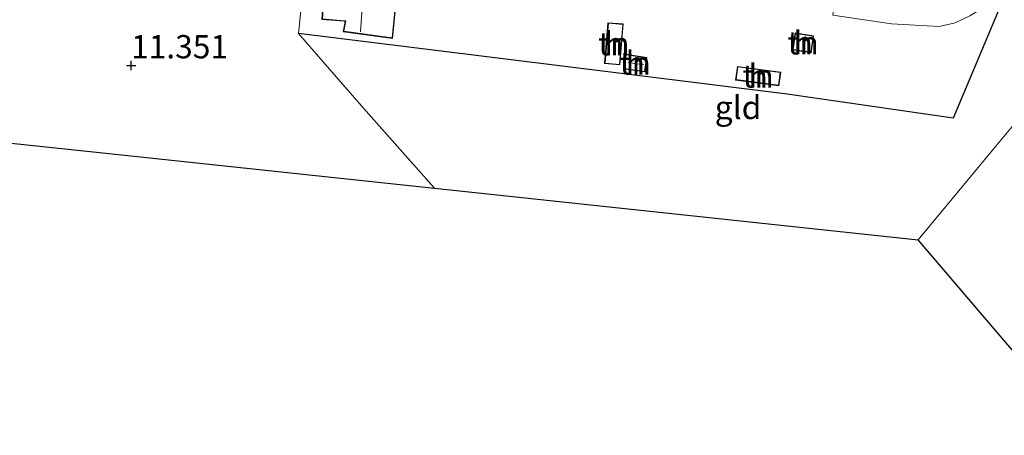
# Model space of a CAD drawing. Units: metres. Extents: x 189990 to 199073, y 429002 to 431253.
# Drawn here: x 193114 to 193219, y 430538 to 430582 of the extents above; entities that cross this region are included whole.
import ezdxf
from ezdxf.enums import TextEntityAlignment as Align

# ---------------------------------------------------------------- set-up
doc = ezdxf.new("R2010")
doc.units = ezdxf.units.M
doc.linetypes.add('IE-TERREINAFSCHEIDING', pattern=[10, 8, -2])
doc.layers.get('0').update_dxf_attribs({"lineweight": 25})
for name, color, linetype, lineweight in [('B-ME-GW-HOOGTEPUNT-S-B1', 10, 'Continuous', 25), ('B-ME-GW-TEENLIJN-L-B1', 93, 'Continuous', 18), ('B-ME-IE-GRONDWERKLIJN-GROND_INGERICHT-GV-B6', 253, 'Continuous', 18), ('B-ME-IE-HULPGEOMETRIE-L-B1', 53, 'Continuous', 18), ('B-ME-IE-TERREINAFSCHEIDING-HAAG-L-B1', 10, 'Continuous', 25), ('B-ME-IE-TERREINAFSCHEIDING-RASTERHEKWERK-L-B1', 8, 'IE-TERREINAFSCHEIDING', 18), ('B-ME-KG-KADASTRAAL-DAKRAND-L-B1', 13, 'Continuous', 18), ('B-ME-KG-KADASTRAAL-NOKLIJN-L-B1', 13, 'Continuous', 18), ('B-ME-KG-KADASTRAAL-OPNAMEDTMGRENS-L-B1', 10, 'Continuous', 25), ('B-ME-OG-BEBOUWING-GV-B6', 173, 'Continuous', 18)]:
    doc.layers.add(name, color=color, linetype=linetype, lineweight=lineweight)
doc.styles.add('NLCS-ISO', font='NLCS-ISO.TTF')

# ---------------------------------------------------------------- blocks, each defined once
blk = doc.blocks.new('hoogtepunt')
for p, q in [((-0.5, 0), (0.5, 0)), ((0, 0.5), (0, -0.5))]:
    blk.add_line(p, q)

msp = doc.modelspace()

# ---------------------------------------------------------------- linework, layer by layer
at = {"layer": 'B-ME-GW-TEENLIJN-L-B1'}
msp.add_polyline3d([(193201.009, 430582.728, 11.461), (193207.329, 430581.829, 11.538), (193212.457, 430581.511, 11.708), (193214.166, 430581.934, 11.797), (193215.722, 430582.657, 11.832), (193217.753, 430583.875, 12.154)], dxfattribs=at)
at = {"layer": 'B-ME-IE-GRONDWERKLIJN-GROND_INGERICHT-GV-B6'}
for points in [[(193144.606, 430602.647, 12.419), (193145.31, 430597.003, 11.978), (193143.629, 430580.785, 11.439), (193150.637, 430572.756, 11.368), (193158.259, 430564.131, 11.284), (193125.319, 430567.645, 11.311), (193100.246, 430570.319, 11.796), (193078.756, 430572.611, 11.489), (193071.754, 430580.346, 11.486), (193058.867, 430594.96, 11.889), (193054.767, 430598.874, 12.141), (193057.081, 430598.864, 12.088), (193060.145, 430599.146, 12.131), (193060.475, 430599.163, 12.13), (193068.526, 430599.571, 12.115), (193074.634, 430599.79, 12.088), (193077.449, 430599.891, 12.075), (193090.446, 430600.391, 12.177), (193106.036, 430601.064, 12.234), (193124.391, 430601.896, 12.163), (193139.913, 430602.664, 12.23), (193144.606, 430602.647, 12.419)], [(193219.285, 430584.363, 12.177), (193213.962, 430571.662, 11.346), (193196.117, 430574.261, 11.245), (193170.822, 430577.408, 11.404), (193143.629, 430580.785, 11.439), (193145.31, 430597.003, 11.978)], [(193232.118, 430585.033, 12.545), (193218.534, 430568.66, 11.353), (193210.182, 430558.593, 11.212), (193187.426, 430561.02, 11.183), (193158.259, 430564.131, 11.284), (193150.637, 430572.756, 11.368), (193143.629, 430580.785, 11.439), (193170.822, 430577.408, 11.404), (193196.117, 430574.261, 11.245), (193213.962, 430571.662, 11.346), (193219.285, 430584.363, 12.177), (193222.552, 430592.144, 12.848), (193232.118, 430585.033, 12.545)], [(193148.942, 430588.595, 11.39), (193148.884, 430587.325, 11.39), (193148.897, 430587.214, 11.39), (193146.526, 430587.374, 11.39), (193146.167, 430582.289, 11.39), (193148.565, 430582.093, 11.39), (193148.658, 430582.081, 11.39), (193148.439, 430580.969, 11.39), (193153.756, 430580.24, 11.39), (193154.428, 430587.228, 11.39), (193153.873, 430587.402, 11.39), (193153.915, 430588.216, 11.39), (193148.942, 430588.595, 11.39)], [(193201.323, 430584.841, 12.163), (193204.831, 430584.277, 12.154), (193213.941, 430583.358, 12.203), (193217.753, 430583.875, 12.154), (193215.722, 430582.657, 11.832), (193214.166, 430581.934, 11.797), (193212.457, 430581.511, 11.708), (193207.329, 430581.829, 11.538), (193201.009, 430582.728, 11.461), (193201.323, 430584.841, 12.163)], [(193293.185, 430506.652, 12.153), (193293.264, 430506.548, 12.153), (193303.37, 430492.819, 12.264), (193298.89, 430488.544, 11.809), (193298.639, 430488.312, 11.796), (193295.778, 430485.659, 11.643), (193287.481, 430477.97, 11.2), (193285.411, 430480.777, 11.2), (193283.682, 430479.502, 11.2), (193285.751, 430476.695, 11.2), (193282.632, 430473.618, 11.2), (193210.182, 430558.593, 11.212), (193218.534, 430568.66, 11.353), (193232.118, 430585.033, 12.545), (193238.052, 430580.581, 12.52), (193249.803, 430564.981, 12.065), (193261.93, 430548.729, 12.043), (193274.456, 430531.746, 12.061), (193288.895, 430512.293, 12.153), (193293.185, 430506.652, 12.153)], [(193201.009, 430582.728, 11.461), (193207.329, 430581.829, 11.538), (193212.457, 430581.511, 11.708), (193214.166, 430581.934, 11.797), (193215.722, 430582.657, 11.832)], [(193176.875, 430581.936, 11.35), (193176.513, 430577.537, 11.35), (193178.158, 430577.402, 11.35), (193178.52, 430581.8, 11.35), (193176.875, 430581.936, 11.35)], [(193196.985, 430580.836, 11.35), (193196.709, 430579.002, 11.35), (193198.687, 430578.705, 11.35), (193198.963, 430580.539, 11.35), (193196.985, 430580.836, 11.35)], [(193181.062, 430578.204, 11.35), (193178.799, 430578.546, 11.35), (193178.562, 430576.976, 11.35), (193180.825, 430576.635, 11.35), (193181.062, 430578.204, 11.35)], [(193195.426, 430576.622, 11.4), (193190.771, 430577.234, 11.4), (193190.578, 430575.767, 11.4), (193195.233, 430575.155, 11.4), (193195.426, 430576.622, 11.4)]]:
    msp.add_polyline3d(points, dxfattribs=at)
at = {"layer": 'B-ME-IE-HULPGEOMETRIE-L-B1'}
msp.add_polyline3d([(193210.182, 430558.593, 11.212), (193218.534, 430568.66, 11.353), (193232.118, 430585.033, 12.545), (193235.462, 430589.063, 13.009), (193242.627, 430597.699, 16.763), (193245.043, 430599.272, 16.714), (193246.752, 430601.267, 16.741), (193248.065, 430602.799, 16.825), (193248.868, 430603.736, 16.741), (193258.182, 430614.605, 11.897), (193259.838, 430616.538, 11.733), (193264.742, 430622.261, 11.466), (193271.208, 430629.806, 11.018), (193289.584, 430651.25, 11.357), (193300.346, 430663.808, 11.544), (193311.324, 430676.618, 9.867), (193317.243, 430683.526, 8.588), (193520.271, 430920.444, 8.588), (193428.968, 431030.727, 8.594)], dxfattribs=at)
at = {"layer": 'B-ME-IE-TERREINAFSCHEIDING-HAAG-L-B1'}
msp.add_polyline3d([(193222.552, 430592.144, 12.848), (193219.285, 430584.363, 12.177), (193213.962, 430571.662, 11.346), (193196.117, 430574.261, 11.245), (193170.822, 430577.408, 11.404), (193143.629, 430580.785, 11.439)], dxfattribs=at)
at = {"layer": 'B-ME-IE-TERREINAFSCHEIDING-RASTERHEKWERK-L-B1'}
msp.add_line((193143.629, 430580.785, 11.439), (193145.31, 430597.003, 11.978), dxfattribs=at)
msp.add_polyline3d([(193143.629, 430580.785, 11.439), (193150.637, 430572.756, 11.368), (193158.259, 430564.131, 11.284)], dxfattribs=at)
at = {"layer": 'B-ME-KG-KADASTRAAL-DAKRAND-L-B1'}
for points in [[(193148.989, 430588.541, 14.393), (193153.864, 430588.17, 14.247), (193153.822, 430587.365, 14.219), (193154.374, 430587.191, 13.907), (193153.712, 430580.296, 13.919), (193148.497, 430581.012, 14.423), (193148.717, 430582.131, 14.509), (193148.567, 430582.143, 14.967), (193146.22, 430582.335, 14.929), (193146.573, 430587.32, 14.877), (193148.926, 430587.162, 15.015), (193148.932, 430587.311, 14.428), (193148.989, 430588.541, 14.393)], [(193176.921, 430581.882, 13.108), (193178.466, 430581.754, 13.131), (193178.112, 430577.456, 13.144), (193176.567, 430577.583, 13.157), (193176.921, 430581.882, 13.108)], [(193197.027, 430580.779, 12.667), (193196.766, 430579.044, 12.605), (193198.645, 430578.762, 12.658), (193198.906, 430580.497, 12.667), (193197.027, 430580.779, 12.667)], [(193181.005, 430578.162, 13.047), (193178.841, 430578.489, 13.064), (193178.619, 430577.018, 13.078), (193180.783, 430576.692, 13.078), (193181.005, 430578.162, 13.047)], [(193195.37, 430576.579, 13.625), (193195.19, 430575.211, 13.625), (193190.634, 430575.81, 13.669), (193190.814, 430577.178, 13.709), (193195.37, 430576.579, 13.625)]]:
    msp.add_polyline3d(points, dxfattribs=at)
at = {"layer": 'B-ME-KG-KADASTRAAL-NOKLIJN-L-B1'}
for p, q in [((193150.796, 430588.257, 14.558), (193150.308, 430580.938, 14.558)), ((193198.047, 430580.54, 13.267), (193197.803, 430579.016, 13.263)), ((193179.046, 430577.638, 13.771), (193180.734, 430577.393, 13.771))]:
    msp.add_line(p, q, dxfattribs=at)
at = {"layer": 'B-ME-KG-KADASTRAAL-OPNAMEDTMGRENS-L-B1'}
for points in [[(193039.346, 430576.815, 11.269), (193078.756, 430572.611, 11.489), (193100.246, 430570.319, 11.796), (193125.319, 430567.645, 11.311), (193158.259, 430564.131, 11.284), (193187.426, 430561.02, 11.183), (193210.182, 430558.593, 11.212)], [(193462.142, 430292.508, 14.735), (193460.033, 430296.136, 14.735), (193453.667, 430307.088, 14.735), (193443.091, 430325.283, 14.617), (193425.61, 430311.732, 14.6), (193383.754, 430364.949, 14.6), (193363.307, 430378.996, 14.823), (193328.181, 430420.195, 15.083), (193326.978, 430421.606, 12.44), (193306.048, 430446.154, 12.456), (193304.026, 430448.525, 12.087), (193299.7, 430453.6, 12.074), (193292.628, 430461.894, 12.134), (193282.632, 430473.618, 11.2), (193210.182, 430558.593, 11.212)]]:
    msp.add_polyline3d(points, dxfattribs=at)
at = {"layer": 'B-ME-OG-BEBOUWING-GV-B6'}
for points in [[(193148.942, 430588.595, 11.39), (193153.915, 430588.216, 11.39), (193153.873, 430587.402, 11.39), (193154.428, 430587.228, 11.39), (193153.756, 430580.24, 11.39), (193148.439, 430580.969, 11.39), (193148.658, 430582.081, 11.39), (193148.565, 430582.093, 11.39), (193146.167, 430582.289, 11.39), (193146.526, 430587.374, 11.39), (193148.897, 430587.214, 11.39), (193148.884, 430587.325, 11.39), (193148.942, 430588.595, 11.39)], [(193176.875, 430581.936, 11.35), (193178.52, 430581.8, 11.35), (193178.158, 430577.402, 11.35), (193176.513, 430577.537, 11.35), (193176.875, 430581.936, 11.35)], [(193198.963, 430580.539, 11.35), (193198.687, 430578.705, 11.35), (193196.709, 430579.002, 11.35), (193196.985, 430580.836, 11.35), (193198.963, 430580.539, 11.35)], [(193181.062, 430578.204, 11.35), (193180.825, 430576.635, 11.35), (193178.562, 430576.976, 11.35), (193178.799, 430578.546, 11.35), (193181.062, 430578.204, 11.35)], [(193195.426, 430576.622, 11.4), (193195.233, 430575.155, 11.4), (193190.578, 430575.767, 11.4), (193190.771, 430577.234, 11.4), (193195.426, 430576.622, 11.4)]]:
    msp.add_polyline3d(points, dxfattribs=at)

# ---------------------------------------------------------------- block references
at = {"layer": 'B-ME-GW-HOOGTEPUNT-S-B1', "rotation": 90}
msp.add_blockref('hoogtepunt', (193125.665, 430577.325, 11.351), dxfattribs=at)
msp.add_blockref('hoogtepunt', (193125.665, 430577.325, 11.351), dxfattribs=at)

# ---------------------------------------------------------------- texts
at = {"layer": 'B-ME-GW-HOOGTEPUNT-S-B1', "ltscale": 0.2, "style": 'NLCS-ISO'}
msp.add_text('11.351', height=2.5, dxfattribs=at).set_placement((193125.665, 430577.325, 11.351), align=Align.BOTTOM_LEFT)
msp.add_text('11.351', height=2.5, dxfattribs=at).set_placement((193125.665, 430577.325, 11.351), align=Align.BOTTOM_LEFT)
at = {"layer": 'B-ME-IE-GRONDWERKLIJN-GROND_INGERICHT-GV-B6', "ltscale": 0.2, "style": 'NLCS-ISO'}
for s, p in [('tn', (193177.5164, 430579.6688)), ('tn', (193197.836, 430579.7705)), ('tn', (193179.8119, 430577.5903)), ('tn', (193193.002, 430576.1945)), ('gld', (193190.8492, 430572.8196))]:
    msp.add_text(s, height=2.5, dxfattribs=at).set_placement(p, align=Align.MIDDLE_CENTER)
at = {"layer": 'B-ME-OG-BEBOUWING-GV-B6', "ltscale": 0.2, "style": 'NLCS-ISO'}
for p in [(193177.5164, 430579.6688), (193197.836, 430579.7705), (193179.8119, 430577.5903), (193193.002, 430576.1945)]:
    msp.add_text('h', height=2.5, dxfattribs=at).set_placement(p, align=Align.MIDDLE_CENTER)

doc.saveas('drawing.dxf')
